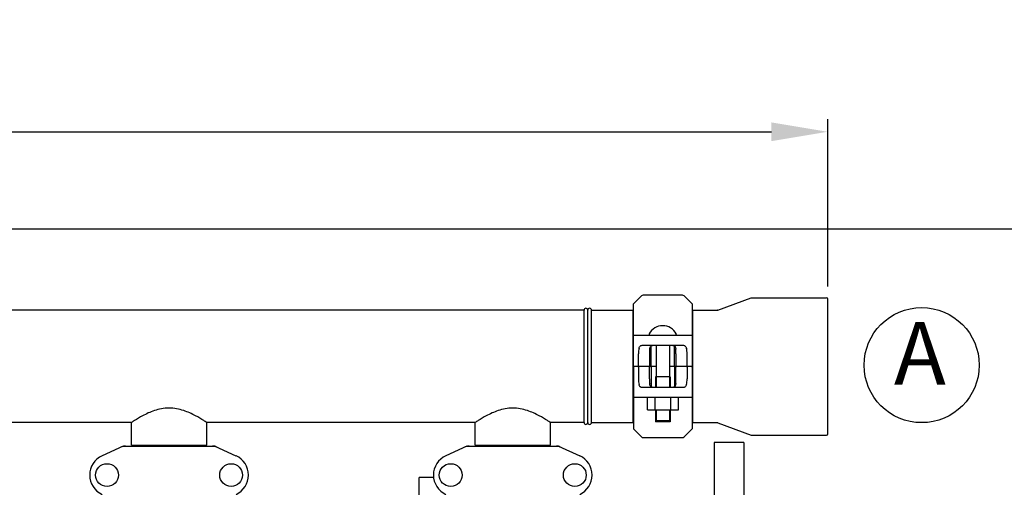
# Model space of a CAD drawing. Units: millimetres. Extents: x -6 to 4417, y -6 to 6114.
# Drawn here: x 1891 to 2679, y 2474 to 2848 of the extents above; entities that cross this region are included whole.
import ezdxf

# ---------------------------------------------------------------- set-up
doc = ezdxf.new("R2010")
doc.units = ezdxf.units.MM
doc.layers.add('COTAS', color=7, linetype='Continuous')
doc.styles.add('ARIAL', font='arial.ttf')
doc.dimstyles.new('Diseño_PlanosFabricacion', dxfattribs={"dimtxt": 40, "dimasz": 45, "dimexe": 10, "dimexo": 10, "dimgap": 10, "dimtad": 1, "dimtih": 1, "dimtoh": 1, "dimdec": 0, "dimzin": 1, "dimdsep": 46, "dimtxsty": 'ARIAL', "dimcen": 15, "dimadec": 0, "dimazin": 0, "dimtp": 0.05, "dimtm": 0.05, "dimtfac": 1, "dimtdec": 0, "dimtofl": 0, "dimtmove": 0, "dimatfit": 3, "dimfxl": 0, "dimtolj": 1, "dimarcsym": 0})

# ---------------------------------------------------------------- blocks, each defined once
blk = doc.blocks.new('*D4')
at = {"layer": 'COTAS', "color": 0, "lineweight": -2}
for p, q in [((1449.71, 2680.77), (2743.2, 2680.77)), ((2733.2, 2635.77), (2733.2, 2305.91)), ((2733.2, 1971.55), (2733.2, 2245.23)), ((2296.45, 1926.55), (2743.2, 1926.55))]:
    blk.add_line(p, q, dxfattribs=at)
at = {"layer": 'COTAS', "color": 0}
for points in [[(2725.7, 2635.77), (2740.7, 2635.77), (2733.2, 2680.77)], [(2725.7, 1971.55), (2740.7, 1971.55), (2733.2, 1926.55)]]:
    blk.add_solid(points, dxfattribs=at)
at = {"layer": 'Defpoints', "color": 0}
for p in [(1439.71, 2680.77), (2286.45, 1926.55), (2733.2, 1926.55)]:
    blk.add_point(p, dxfattribs=at)
at = {"layer": 'COTAS', "color": 0, "insert": (2733.2, 2275.57), "char_height": 40, "attachment_point": 5, "style": 'ARIAL'}
blk.add_mtext('\\A1;754 mm', dxfattribs=at)
blk = doc.blocks.new('*D3')
at = {"layer": 'COTAS', "color": 0, "lineweight": -2}
for p, q in [((425.71, 2211.27), (425.71, 2768.61)), ((2537.71, 2634.77), (2537.71, 2768.61)), ((470.71, 2758.61), (2492.71, 2758.61))]:
    blk.add_line(p, q, dxfattribs=at)
at = {"layer": 'COTAS', "color": 0}
for points in [[(470.71, 2766.11), (470.71, 2751.11), (425.71, 2758.61)], [(2492.71, 2766.11), (2492.71, 2751.11), (2537.71, 2758.61)]]:
    blk.add_solid(points, dxfattribs=at)
at = {"layer": 'Defpoints', "color": 0}
for p in [(2537.71, 2758.61), (2537.71, 2624.77), (425.71, 2201.27)]:
    blk.add_point(p, dxfattribs=at)
at = {"layer": 'COTAS', "color": 0, "insert": (1481.48, 2788.7), "char_height": 40, "attachment_point": 5, "style": 'ARIAL'}
blk.add_mtext('\\A1;2112 mm', dxfattribs=at)

msp = doc.modelspace()

# ---------------------------------------------------------------- linework, layer by layer
for p, q in [((2388.62, 2627.18), (2382.21, 2620.77)), ((2421.38, 2627.77), (2390.03, 2627.77)), ((2429.21, 2620.77), (2422.79, 2627.18)), ((2449.87, 2615.83), (2476.54, 2625.7)), ((2476.54, 2625.7), (2476.89, 2625.77)), ((2476.89, 2625.77), (2536.71, 2625.77)), ((2537.71, 2516.77), (2537.71, 2624.77)), ((2342.71, 2615.77), (1416.21, 2615.77)), ((2342.71, 2615.77), (1416.21, 2615.77)), ((2342.71, 2525.77), (2342.71, 2615.77)), ((2345.71, 2525.77), (2345.71, 2615.77)), ((2345.71, 2525.77), (2345.71, 2615.77)), ((2348.71, 2615.77), (2381.88, 2615.77)), ((2348.71, 2615.77), (2381.88, 2615.77)), ((2348.71, 2525.77), (2348.71, 2615.77)), ((2381.88, 2615.77), (2381.88, 2525.77)), ((2382.21, 2571.27), (2382.21, 2620.77)), ((2429.21, 2620.77), (2429.21, 2571.27)), ((2429.54, 2615.77), (2449.53, 2615.77)), ((2429.54, 2615.76), (2429.54, 2525.77)), ((2449.87, 2615.83), (2449.53, 2615.77)), ((2382.21, 2613.79), (2381.88, 2613.79)), ((2429.54, 2613.79), (2429.21, 2613.79)), ((2382.21, 2595.77), (2386.77, 2595.77)), ((2386.77, 2595.77), (2424.64, 2595.77)), ((2424.64, 2595.77), (2429.21, 2595.77)), ((2389.61, 2587.77), (2421.8, 2587.77)), ((2396.37, 2571.27), (2396.37, 2587.09)), ((2400.33, 2587.77), (2400.33, 2553.77)), ((2411.08, 2587.77), (2411.08, 2553.77)), ((2415.04, 2571.27), (2415.04, 2587.09)), ((2386.24, 2571.27), (2386.24, 2580.77)), ((2395.12, 2580.77), (2395.12, 2571.27)), ((2416.29, 2580.77), (2416.29, 2571.27)), ((2425.17, 2571.27), (2425.17, 2580.77)), ((2382.21, 2570.27), (2382.21, 2520.77)), ((2400.33, 2570.77), (2382.71, 2570.77)), ((2386.24, 2570.27), (2386.24, 2560.77)), ((2395.12, 2560.77), (2395.12, 2570.27)), ((2396.37, 2570.27), (2396.37, 2554.44)), ((2428.71, 2570.77), (2411.08, 2570.77)), ((2415.04, 2570.27), (2415.04, 2554.44)), ((2416.29, 2560.77), (2416.29, 2570.27)), ((2425.17, 2570.27), (2425.17, 2560.77)), ((2429.21, 2570.27), (2429.21, 2520.77)), ((2411.61, 2562.37), (2399.81, 2562.37)), ((2399.81, 2562.37), (2399.81, 2553.77)), ((2411.61, 2562.37), (2411.61, 2553.77)), ((2421.8, 2553.77), (2389.61, 2553.77)), ((2386.77, 2545.77), (2382.21, 2545.77)), ((2424.64, 2545.77), (2386.77, 2545.77)), ((2393.42, 2535.92), (2393.42, 2545.77)), ((2399.67, 2535.92), (2399.67, 2545.77)), ((2412.17, 2535.92), (2412.17, 2545.77)), ((2418.42, 2535.92), (2418.42, 2545.77)), ((2429.21, 2545.77), (2424.64, 2545.77)), ((2393.42, 2535.92), (2418.42, 2535.92)), ((2399.81, 2535.92), (2399.81, 2526.37)), ((2400.33, 2535.92), (2400.33, 2527.37)), ((2411.08, 2535.92), (2411.08, 2527.37)), ((2411.61, 2535.92), (2411.61, 2526.37)), ((1980.56, 2525.77), (1765.86, 2525.77)), ((1980.56, 2507.6), (1980.56, 2525.77)), ((1980.56, 2507.6), (1980.56, 2525.77)), ((2255.56, 2525.77), (2040.86, 2525.77)), ((2040.86, 2507.6), (2040.86, 2525.77)), ((2040.86, 2507.6), (2040.86, 2525.77)), ((2255.56, 2507.6), (2255.56, 2525.77)), ((2255.56, 2507.6), (2255.56, 2525.77)), ((2342.71, 2525.77), (2315.86, 2525.77)), ((2342.71, 2525.77), (2315.86, 2525.77)), ((2315.86, 2507.6), (2315.86, 2525.77)), ((2315.86, 2507.6), (2315.86, 2525.77)), ((2348.71, 2525.77), (2381.88, 2525.77)), ((2348.71, 2525.77), (2381.88, 2525.77)), ((2382.21, 2527.75), (2381.88, 2527.75)), ((2411.61, 2526.37), (2399.81, 2526.37)), ((2400.33, 2527.37), (2411.08, 2527.37)), ((2400.33, 2527.37), (2400.83, 2526.37)), ((2411.08, 2527.37), (2410.58, 2526.37)), ((2429.54, 2527.75), (2429.21, 2527.75)), ((2429.54, 2525.77), (2449.53, 2525.77)), ((2449.87, 2525.7), (2449.53, 2525.77)), ((2449.87, 2525.7), (2476.54, 2515.83)), ((2382.21, 2520.77), (2388.62, 2514.35)), ((2390.03, 2513.77), (2421.38, 2513.77)), ((2422.79, 2514.35), (2429.21, 2520.77)), ((2476.54, 2515.83), (2476.89, 2515.77)), ((2476.89, 2515.77), (2536.71, 2515.77)), ((1974.06, 2506.95), (1957.15, 2499.23)), ((1974.36, 2507.02), (2047.05, 2507.02)), ((1980.56, 2507.6), (2040.86, 2507.6)), ((1982.16, 2507.02), (1982.16, 2507.6)), ((2039.26, 2507.02), (2039.26, 2507.6)), ((2047.35, 2506.95), (2064.26, 2499.23)), ((2249.06, 2506.95), (2232.15, 2499.23)), ((2249.36, 2507.02), (2322.05, 2507.02)), ((2255.56, 2507.6), (2315.86, 2507.6)), ((2257.16, 2507.02), (2257.16, 2507.6)), ((2314.26, 2507.02), (2314.26, 2507.6)), ((2322.35, 2506.95), (2339.26, 2499.23)), ((2470.71, 2509.77), (2446.71, 2509.77)), ((2446.71, 2509.76), (2446.71, 2224.77)), ((2470.71, 2509.76), (2470.71, 2224.77)), ((2222.33, 2481.77), (2210.71, 2481.77)), ((2210.71, 2447.27), (2210.71, 2481.77))]:
    msp.add_line(p, q)
for centre in [(1961.06, 2483.77), (2060.36, 2483.77), (2236.06, 2483.77), (2335.36, 2483.77)]:
    msp.add_circle(centre, 9.12)
for centre, radius, start, end in [((2390.03, 2625.77), 2, 90, 135), ((2421.38, 2625.77), 2, 45, 90), ((2536.71, 2624.77), 1, 360, 90), ((2344.21, 2615.77), 1.5, 0, 180), ((2344.21, 2615.77), 1.5, 0, 180), ((2347.21, 2615.77), 1.5, 0, 180), ((2405.71, 2591.05), 12.31, 28.19243, 151.80757), ((2395.52, 2596.52), 0.75, 151.80757, 263.43421), ((2415.9, 2596.52), 0.75, 276.56579, 28.19243), ((2382.71, 2571.27), 0.5, 180, 269.99995), ((2382.71, 2570.27), 0.5, 90, 180), ((2428.71, 2571.27), 0.5, 270, 0), ((2428.71, 2570.27), 0.5, 0, 89.99995), ((2344.21, 2525.77), 1.5, 180, 0), ((2344.21, 2525.77), 1.5, 180, 0), ((2347.21, 2525.77), 1.5, 180, 0), ((2390.03, 2515.77), 2, 225, 270), ((2421.38, 2515.77), 2, 270, 315), ((2536.71, 2516.77), 1, 270, 0), ((1975.86, 2499.45), 7.57, 100.93872, 114.51675), ((1975.85, 2499.45), 7.57, 90.00422, 100.87711), ((2045.56, 2499.45), 7.57, 76.59415, 89.98802), ((2045.57, 2499.5), 7.51, 73.64138, 76.55794), ((2045.55, 2499.44), 7.57, 65.47292, 73.6291), ((2250.86, 2499.45), 7.57, 100.93872, 114.51675), ((2250.85, 2499.45), 7.57, 90.00422, 100.87711), ((2320.56, 2499.45), 7.57, 76.59415, 89.98802), ((2320.57, 2499.5), 7.51, 73.64138, 76.55794), ((2320.55, 2499.44), 7.57, 65.47292, 73.6291), ((1964.21, 2483.77), 17, 114.52955, 245.47045), ((2057.21, 2483.77), 17, 294.52955, 65.47045), ((2239.21, 2483.77), 17, 114.52955, 245.47045), ((2332.21, 2483.77), 17, 294.52955, 65.47045)]:
    msp.add_arc(centre, radius, start, end)
for centre, ratio, start_param, end_param in [((2388.61, 2580.77), 0.339673, 0.888964, 1.570796), ((2396.08, 2580.77), 0.136661, 1.007802, 1.570796), ((2415.33, 2580.77), 0.136661, -1.570796, -1.007802), ((2422.8, 2580.77), 0.339673, -1.570796, -0.888964), ((2388.61, 2560.77), 0.339673, -4.712389, -4.030557), ((2396.08, 2560.77), 0.136661, -4.712389, -4.149394), ((2415.33, 2560.77), 0.136661, -2.133791, -1.570796), ((2422.8, 2560.77), 0.339673, -2.252629, -1.570796)]:
    msp.add_ellipse(centre, major_axis=(0, 7), ratio=ratio, start_param=start_param, end_param=end_param)
for points, knots in [([(2386.77, 2585.18), (2386.88, 2585.58), (2387.13, 2586.29), (2387.68, 2587.05), (2388.22, 2587.44), (2388.8, 2587.7), (2389.28, 2587.77), (2389.61, 2587.77)], [0, 0, 0, 0, 0.296742, 0.543886, 0.656846, 0.768141, 1, 1, 1, 1]), ([(2395.27, 2584.5), (2395.3, 2584.82), (2395.38, 2585.43), (2395.63, 2586.26), (2396.1, 2586.93), (2396.8, 2587.38), (2397.65, 2587.62), (2398.62, 2587.73), (2399.71, 2587.76), (2400.46, 2587.77), (2400.85, 2587.77)], [0, 0, 0, 0, 0.129926, 0.243958, 0.346788, 0.450406, 0.566157, 0.69789, 0.843884, 1, 1, 1, 1]), ([(2410.56, 2587.77), (2410.95, 2587.77), (2411.71, 2587.76), (2412.79, 2587.73), (2413.77, 2587.62), (2414.62, 2587.38), (2415.31, 2586.93), (2415.78, 2586.26), (2416.04, 2585.43), (2416.11, 2584.82), (2416.14, 2584.5)], [0, 0, 0, 0, 0.156117, 0.302114, 0.433848, 0.549598, 0.653214, 0.756043, 0.870074, 1, 1, 1, 1]), ([(2421.8, 2587.77), (2422.13, 2587.77), (2422.61, 2587.7), (2423.2, 2587.44), (2423.73, 2587.05), (2424.28, 2586.29), (2424.53, 2585.58), (2424.64, 2585.18)], [0, 0, 0, 0, 0.231859, 0.343155, 0.456114, 0.703259, 1, 1, 1, 1]), ([(2386.24, 2571.27), (2386.24, 2571.19), (2386.26, 2571.06), (2386.34, 2570.9), (2386.46, 2570.79), (2386.55, 2570.77), (2386.6, 2570.77)], [0, 0, 0, 0, 0.315941, 0.586604, 0.80788, 1, 1, 1, 1]), ([(2386.24, 2570.27), (2386.24, 2570.34), (2386.26, 2570.47), (2386.34, 2570.63), (2386.46, 2570.74), (2386.55, 2570.77), (2386.6, 2570.77)], [0, 0, 0, 0, 0.315941, 0.586604, 0.80788, 1, 1, 1, 1]), ([(2394.55, 2570.77), (2394.68, 2570.77), (2394.88, 2570.83), (2395.08, 2571.03), (2395.12, 2571.19), (2395.12, 2571.27)], [0, 0, 0, 0, 0.455125, 0.710933, 1, 1, 1, 1]), ([(2394.55, 2570.77), (2394.68, 2570.77), (2394.88, 2570.7), (2395.08, 2570.5), (2395.12, 2570.35), (2395.12, 2570.27)], [0, 0, 0, 0, 0.455125, 0.710933, 1, 1, 1, 1]), ([(2396.31, 2570.77), (2396.32, 2570.77), (2396.33, 2570.78), (2396.34, 2570.81), (2396.35, 2570.85), (2396.36, 2570.94), (2396.37, 2571.08), (2396.37, 2571.2), (2396.37, 2571.27)], [0, 0, 0, 0, 0.029465, 0.089147, 0.181448, 0.3043, 0.624044, 1, 1, 1, 1]), ([(2396.31, 2570.77), (2396.32, 2570.77), (2396.33, 2570.75), (2396.34, 2570.72), (2396.35, 2570.68), (2396.36, 2570.59), (2396.37, 2570.45), (2396.37, 2570.33), (2396.37, 2570.27)], [0, 0, 0, 0, 0.029465, 0.089147, 0.181448, 0.3043, 0.624044, 1, 1, 1, 1]), ([(2415.1, 2570.77), (2415.09, 2570.77), (2415.08, 2570.78), (2415.07, 2570.81), (2415.06, 2570.85), (2415.05, 2570.94), (2415.04, 2571.08), (2415.04, 2571.2), (2415.04, 2571.27)], [0, 0, 0, 0, 0.029465, 0.089147, 0.181448, 0.3043, 0.624044, 1, 1, 1, 1]), ([(2415.1, 2570.77), (2415.09, 2570.77), (2415.08, 2570.75), (2415.07, 2570.72), (2415.06, 2570.68), (2415.05, 2570.59), (2415.04, 2570.45), (2415.04, 2570.33), (2415.04, 2570.27)], [0, 0, 0, 0, 0.029465, 0.089147, 0.181448, 0.3043, 0.624044, 1, 1, 1, 1]), ([(2416.86, 2570.77), (2416.74, 2570.77), (2416.53, 2570.83), (2416.33, 2571.03), (2416.29, 2571.19), (2416.29, 2571.27)], [0, 0, 0, 0, 0.455125, 0.710933, 1, 1, 1, 1]), ([(2416.86, 2570.77), (2416.74, 2570.77), (2416.53, 2570.7), (2416.33, 2570.5), (2416.29, 2570.35), (2416.29, 2570.27)], [0, 0, 0, 0, 0.455125, 0.710933, 1, 1, 1, 1]), ([(2425.17, 2571.27), (2425.17, 2571.19), (2425.15, 2571.06), (2425.07, 2570.9), (2424.95, 2570.79), (2424.86, 2570.77), (2424.82, 2570.77)], [0, 0, 0, 0, 0.315941, 0.586604, 0.80788, 1, 1, 1, 1]), ([(2425.17, 2570.27), (2425.17, 2570.34), (2425.15, 2570.47), (2425.07, 2570.63), (2424.95, 2570.74), (2424.86, 2570.77), (2424.82, 2570.77)], [0, 0, 0, 0, 0.315941, 0.586604, 0.80788, 1, 1, 1, 1]), ([(2389.61, 2553.77), (2389.28, 2553.77), (2388.8, 2553.83), (2388.22, 2554.09), (2387.68, 2554.48), (2387.13, 2555.24), (2386.88, 2555.96), (2386.77, 2556.35)], [0, 0, 0, 0, 0.231859, 0.343155, 0.456114, 0.703259, 1, 1, 1, 1]), ([(2400.85, 2553.77), (2400.46, 2553.77), (2399.71, 2553.77), (2398.62, 2553.8), (2397.65, 2553.92), (2396.8, 2554.15), (2396.1, 2554.6), (2395.63, 2555.27), (2395.38, 2556.1), (2395.3, 2556.71), (2395.27, 2557.03)], [0, 0, 0, 0, 0.156117, 0.302114, 0.433848, 0.549598, 0.653214, 0.756043, 0.870074, 1, 1, 1, 1]), ([(2416.14, 2557.03), (2416.11, 2556.71), (2416.04, 2556.1), (2415.78, 2555.27), (2415.31, 2554.6), (2414.62, 2554.15), (2413.77, 2553.92), (2412.79, 2553.8), (2411.71, 2553.77), (2410.95, 2553.77), (2410.56, 2553.77)], [0, 0, 0, 0, 0.129926, 0.243958, 0.346788, 0.450406, 0.566157, 0.69789, 0.843884, 1, 1, 1, 1]), ([(2424.64, 2556.35), (2424.53, 2555.96), (2424.28, 2555.24), (2423.73, 2554.48), (2423.2, 2554.09), (2422.61, 2553.83), (2422.13, 2553.77), (2421.8, 2553.77)], [0, 0, 0, 0, 0.296742, 0.543886, 0.656846, 0.768141, 1, 1, 1, 1]), ([(2040.86, 2525.77), (2040.06, 2526.3), (2037.15, 2528.21), (2031.18, 2531.77), (2023.92, 2535.1), (2016.69, 2536.99), (2010.67, 2537.55), (2004.66, 2536.98), (1997.44, 2535.08), (1990.2, 2531.75), (1984.25, 2528.2), (1981.35, 2526.3), (1980.56, 2525.77)], [0, 0, 0, 0, 0.044102, 0.159357, 0.318074, 0.40757, 0.500512, 0.593406, 0.682798, 0.84123, 0.956113, 1, 1, 1, 1]), ([(2315.86, 2525.77), (2315.06, 2526.3), (2312.15, 2528.21), (2306.18, 2531.77), (2298.92, 2535.1), (2291.69, 2536.99), (2285.67, 2537.55), (2279.66, 2536.98), (2272.44, 2535.08), (2265.2, 2531.75), (2259.25, 2528.2), (2256.35, 2526.3), (2255.56, 2525.77)], [0, 0, 0, 0, 0.044102, 0.159357, 0.318074, 0.40757, 0.500512, 0.593406, 0.682798, 0.84123, 0.956113, 1, 1, 1, 1])]:
    msp.add_open_spline(points, degree=3, knots=knots)
for points in [[(1974.06, 2506.95), (1974.16, 2506.99), (1974.26, 2507.02), (1974.36, 2507.02)], [(2047.05, 2507.02), (2047.15, 2507.02), (2047.26, 2506.99), (2047.35, 2506.95)], [(2249.06, 2506.95), (2249.16, 2506.99), (2249.26, 2507.02), (2249.36, 2507.02)], [(2322.05, 2507.02), (2322.15, 2507.02), (2322.26, 2506.99), (2322.35, 2506.95)]]:
    msp.add_open_spline(points, degree=3)
at = {"layer": 'COTAS'}
msp.add_circle((2612.88, 2571.77), 46.05, dxfattribs=at)

# ---------------------------------------------------------------- texts
at = {"layer": 'COTAS', "color": 7, "insert": (2590.72, 2574.73), "char_height": 50, "width": 53.372, "attachment_point": 4, "style": 'ARIAL'}
msp.add_mtext('A', dxfattribs=at)

# ---------------------------------------------------------------- dimensions: what is measured, and where the dimension line sits
at = {"layer": 'COTAS'}
dim = msp.add_linear_dim(base=(2537.71, 2758.61), p1=(425.71, 2201.27), p2=(2537.71, 2624.77), dimstyle='Diseño_PlanosFabricacion', override={"dimpost": ' mm'}, dxfattribs=at)
dim.commit()
dim.dimension.update_dxf_attribs({"geometry": '*D3', "text_midpoint": (1481.48, 2758.61), "dimtype": 160})
dim = msp.add_linear_dim(base=(2733.2, 1926.55), p1=(1439.71, 2680.77), p2=(2286.45, 1926.55), angle=90, dimstyle='Diseño_PlanosFabricacion', override={"dimpost": ' mm'}, dxfattribs=at)
dim.commit()
dim.dimension.update_dxf_attribs({"geometry": '*D4', "text_midpoint": (2733.2, 2275.57), "dimtype": 160})

doc.saveas('drawing.dxf')
